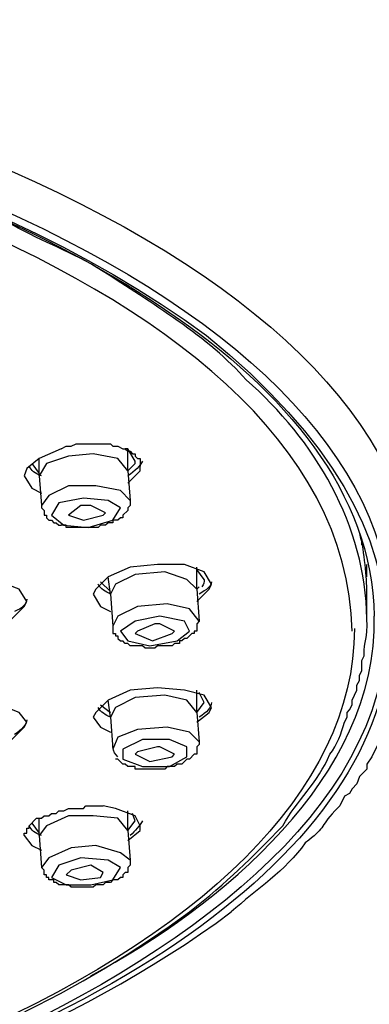
# Model space of a CAD drawing. Extents: x 1489 to 2329, y -261 to 636.
# Drawn here: x 1936 to 1948, y 214 to 248 of the extents above; entities that cross this region are included whole.
import ezdxf

# ---------------------------------------------------------------- set-up
doc = ezdxf.new("R2010")
doc.units = 0
doc.layers.add('dim', color=7, linetype='Continuous', lineweight=15)
doc.layers.add('EBENE_1', color=7, linetype='Continuous')
doc.styles.get("Standard").update_dxf_attribs({"font": 'txt.shx', "bigfont": 'bigfont.shx'})
doc.dimstyles.get("Standard").update_dxf_attribs({"dimtxt": 0.18, "dimasz": 0.18, "dimexe": 0.18, "dimexo": 0.0625, "dimgap": 0.09, "dimtad": 0, "dimtih": 1, "dimtoh": 1, "dimdec": 4, "dimzin": 0, "dimdsep": 46, "dimtxsty": 'Standard', "dimcen": 0.09, "dimadec": 0, "dimazin": 0, "dimtfac": 1, "dimtdec": 4, "dimtofl": 0, "dimtmove": 0, "dimatfit": 0, "dimfxl": 0, "dimtolj": 1, "dimtzin": 0, "dimarcsym": 0})

# ---------------------------------------------------------------- blocks, each defined once
blk = doc.blocks.new('*D33')
at = {"layer": 'Defpoints', "color": 0}
for p in [(1899.641, 265.565), (1972.501, 265.565), (1934.641, 93.164)]:
    blk.add_point(p, dxfattribs=at)
at = {"layer": 'dim', "color": 0, "lineweight": 0}
for p, q in [((1905.641, 265.565), (1978.501, 265.565)), ((1972.501, 99.164), (1972.501, 259.565)), ((1940.641, 93.164), (1978.501, 93.164))]:
    blk.add_line(p, q, dxfattribs=at)
at = {"layer": 'dim', "color": 0}
for points in [[(1971.501, 259.565), (1973.501, 259.565), (1972.501, 265.565)], [(1971.501, 99.164), (1973.501, 99.164), (1972.501, 93.164)]]:
    blk.add_solid(points, dxfattribs=at)
at = {"layer": 'dim', "color": 0, "insert": (1961.001, 179.364), "char_height": 15, "attachment_point": 5, "rotation": 90}
blk.add_mtext('\\A1;172', dxfattribs=at)

msp = doc.modelspace()

# ---------------------------------------------------------------- linework, layer by layer
at = {"layer": 'EBENE_1', "color": 7}
for p, q in [((1939.719, 232.486), (1939.719, 233.248)), ((1936.672, 232.317), (1936.672, 232.911)), ((1939.973, 232.741), (1939.973, 232.825)), ((1936.419, 232.741), (1936.672, 232.402)), ((1939.719, 232.486), (1939.973, 232.741)), ((1939.719, 232.486), (1939.805, 231.471)), ((1936.672, 232.317), (1936.757, 231.301)), ((1938.11, 231.301), (1937.689, 230.963)), ((1947.759, 229.947), (1947.759, 230.033)), ((1942.089, 228.423), (1942.089, 229.185)), ((1942.342, 228.762), (1942.089, 229.101)), ((1947.93, 228.846), (1947.93, 229.271)), ((1939.127, 228.254), (1939.042, 228.846)), ((1938.788, 228.678), (1939.127, 228.339)), ((1942.089, 228.423), (1942.174, 228.509)), ((1942.089, 228.423), (1942.174, 227.324)), ((1947.93, 227.408), (1947.93, 228.423)), ((1939.127, 228.254), (1939.212, 227.155)), ((1942.089, 224.191), (1942.089, 224.953)), ((1942.342, 224.53), (1942.174, 224.869)), ((1938.788, 224.446), (1939.127, 224.191)), ((1939.127, 224.022), (1939.042, 224.614)), ((1942.089, 224.191), (1942.342, 224.53)), ((1939.127, 224.022), (1939.212, 222.923)), ((1942.089, 224.191), (1942.174, 223.176)), ((1939.719, 220.129), (1939.719, 220.806)), ((1939.973, 220.468), (1939.887, 220.721)), ((1936.419, 220.382), (1936.672, 220.045)), ((1936.672, 219.959), (1936.672, 220.552)), ((1939.719, 220.129), (1939.973, 220.468)), ((1936.672, 219.959), (1936.757, 218.86)), ((1939.719, 220.129), (1939.805, 219.113)), ((1938.874, 218.69), (1938.449, 218.944)), ((1936.757, 218.86), (1936.843, 218.774))]:
    msp.add_line(p, q, dxfattribs=at)
for points in [[(1937.435, 233.248), (1936.672, 232.911), (1936.248, 232.572), (1936.165, 232.317)], [(1939.973, 232.825), (1939.719, 233.248), (1939.634, 233.248)], [(1939.719, 232.486), (1939.38, 232.911), (1938.535, 233.079), (1937.689, 232.995), (1936.925, 232.741), (1936.672, 232.317)], [(1939.719, 232.063), (1940.144, 232.486), (1940.144, 232.656)], [(1936.165, 232.317), (1936.419, 231.894), (1936.757, 231.724)], [(1939.805, 231.471), (1939.466, 231.81), (1938.62, 231.979), (1937.689, 231.979), (1937.011, 231.64), (1936.757, 231.301)], [(1936.757, 231.301), (1936.757, 231.217), (1936.843, 231.132), (1936.843, 230.963), (1936.925, 230.963), (1936.925, 230.878), (1937.011, 230.794), (1937.096, 230.794), (1937.179, 230.709), (1937.264, 230.709), (1937.35, 230.625), (1937.435, 230.625)], [(1938.959, 231.048), (1938.449, 231.301), (1938.11, 231.301)], [(1937.689, 230.963), (1938.196, 230.794), (1938.874, 230.963), (1938.959, 231.048)], [(1942.596, 228.593), (1942.342, 229.016), (1941.667, 229.271), (1940.736, 229.271), (1939.805, 229.185), (1939.042, 228.846), (1938.62, 228.423), (1938.535, 228.254)], [(1936.248, 228.001), (1935.994, 228.423), (1935.319, 228.678), (1934.388, 228.762), (1933.457, 228.593), (1932.693, 228.339), (1932.272, 227.917), (1932.186, 227.747)], [(1942.089, 228.423), (1941.75, 228.762), (1940.99, 229.016), (1939.973, 228.932), (1939.295, 228.593), (1939.127, 228.254)], [(1942.089, 228.001), (1942.513, 228.423), (1942.596, 228.593)], [(1938.535, 228.254), (1938.788, 227.831), (1939.127, 227.662)], [(1935.741, 227.408), (1936.165, 227.831), (1936.248, 228.001)], [(1942.174, 227.324), (1941.835, 227.747), (1941.075, 227.917), (1940.058, 227.831), (1939.38, 227.492), (1939.212, 227.155)], [(1939.212, 227.155), (1939.212, 226.9), (1939.295, 226.9), (1939.295, 226.816), (1939.38, 226.816), (1939.38, 226.73), (1939.466, 226.646), (1939.551, 226.646)], [(1942.174, 227.324), (1942.089, 227.239), (1942.089, 226.985), (1942.004, 226.985), (1942.004, 226.9), (1941.921, 226.9), (1941.75, 226.73), (1941.667, 226.73), (1941.582, 226.646), (1941.497, 226.646), (1941.497, 226.562), (1941.328, 226.562), (1941.243, 226.477), (1940.736, 226.477), (1940.651, 226.393), (1940.312, 226.393), (1940.226, 226.477), (1939.805, 226.477), (1939.719, 226.562), (1939.634, 226.562), (1939.551, 226.646)], [(1940.651, 227.239), (1940.058, 226.985), (1939.973, 226.9)], [(1941.328, 226.985), (1940.819, 227.239), (1940.651, 227.239)], [(1939.973, 226.9), (1940.565, 226.646), (1941.243, 226.9), (1941.328, 226.985)], [(1942.596, 224.361), (1942.342, 224.784), (1941.667, 224.953), (1940.736, 225.039), (1939.805, 224.953), (1939.042, 224.614), (1938.62, 224.191), (1938.535, 224.022)], [(1942.089, 224.191), (1941.75, 224.614), (1940.99, 224.784), (1939.973, 224.7), (1939.295, 224.361), (1939.127, 224.022)], [(1936.248, 223.852), (1935.994, 224.191), (1935.319, 224.446), (1934.388, 224.53), (1933.457, 224.361), (1932.693, 224.107), (1932.272, 223.684), (1932.186, 223.515)], [(1942.089, 223.852), (1942.513, 224.191), (1942.596, 224.361)], [(1938.535, 224.022), (1938.788, 223.684), (1939.127, 223.515)], [(1935.741, 223.26), (1936.165, 223.684), (1936.248, 223.852)], [(1942.174, 223.176), (1941.835, 223.515), (1941.075, 223.684), (1940.058, 223.599), (1939.38, 223.345), (1939.212, 222.923)], [(1940.736, 223.007), (1940.058, 222.837), (1939.973, 222.753)], [(1941.328, 222.753), (1940.819, 223.007), (1940.736, 223.007)], [(1939.973, 222.753), (1940.48, 222.498), (1941.243, 222.668), (1941.328, 222.753)], [(1936.165, 219.959), (1936.165, 220.045), (1936.248, 220.045), (1936.248, 220.214), (1936.333, 220.214), (1936.333, 220.298), (1936.587, 220.552), (1936.757, 220.552), (1936.843, 220.637), (1937.011, 220.637), (1937.096, 220.721), (1937.264, 220.721), (1937.35, 220.806), (1937.518, 220.806), (1937.689, 220.89), (1938.196, 220.89), (1938.281, 220.976), (1938.874, 220.976)], [(1940.144, 220.298), (1939.973, 220.637), (1939.295, 220.89), (1938.874, 220.976)], [(1939.719, 220.129), (1939.38, 220.552), (1938.535, 220.637), (1937.689, 220.637), (1936.925, 220.298), (1936.672, 219.959)], [(1939.719, 219.79), (1940.144, 220.129), (1940.144, 220.298)], [(1936.165, 219.959), (1936.419, 219.62), (1936.757, 219.452)], [(1939.805, 219.113), (1939.466, 219.367), (1938.62, 219.62), (1937.771, 219.536), (1937.011, 219.197), (1936.757, 218.86)], [(1938.449, 218.944), (1937.771, 218.774), (1937.603, 218.605)], [(1937.603, 218.605), (1938.11, 218.435), (1938.788, 218.521), (1938.874, 218.69)]]:
    msp.add_lwpolyline(points, dxfattribs=at)
for points in [[(1937.518, 230.625), (1938.364, 230.54), (1939.212, 230.794), (1939.466, 231.217), (1939.042, 231.471), (1938.196, 231.556), (1937.35, 231.387), (1937.096, 230.963), (1937.518, 230.625)], [(1939.719, 226.646), (1940.48, 226.477), (1941.411, 226.646), (1941.835, 226.985), (1941.667, 227.324), (1940.819, 227.492), (1939.973, 227.324), (1939.466, 226.985), (1939.719, 226.646)], [(1939.551, 222.584), (1940.226, 222.33), (1941.158, 222.33), (1941.75, 222.668), (1941.75, 223.007), (1941.158, 223.26), (1940.226, 223.26), (1939.551, 222.923), (1939.551, 222.584)], [(1937.096, 218.521), (1937.603, 218.266), (1938.449, 218.266), (1939.212, 218.435), (1939.466, 218.86), (1939.042, 219.113), (1938.11, 219.197), (1937.35, 218.944), (1937.096, 218.521)]]:
    msp.add_lwpolyline(points, close=True, dxfattribs=at)
for points, knots in [([(1949.368, 244.167), (1948.652, 257.088), (1926.497, 262.975), (1916.697, 264.229), (1899.325, 267.24), (1871.131, 265.613), (1856.346, 254.664)], [0, 0, 0, 0, 1, 1, 1, 2, 2, 2, 2]), ([(1850.082, 244.167), (1850.252, 255.679), (1872.429, 264.989), (1899.683, 264.989), (1927.023, 264.989), (1949.2, 255.679), (1949.368, 244.167)], [0, 0, 0, 0, 1, 1, 1, 2, 2, 2, 2]), ([(1923.13, 209.04), (1935.939, 211.431), (1959.894, 222.917), (1942.428, 237.143), (1926.21, 248.97), (1894.671, 249.802), (1875.814, 245.183), (1862.835, 242.699), (1839.463, 231.049), (1857.108, 216.997), (1864.926, 211.233), (1876.721, 208.427), (1886.225, 207.348), (1892.252, 206.549), (1898.95, 206.283), (1905.016, 206.67), (1908.325, 206.72), (1911.477, 207.115), (1914.749, 207.518), (1916.281, 207.599), (1917.873, 208.047), (1919.405, 208.279), (1919.405, 208.279), (1920.336, 208.447), (1920.336, 208.447), (1920.336, 208.447), (1921.182, 208.617), (1921.182, 208.617), (1921.182, 208.617), (1922.114, 208.786), (1922.114, 208.786), (1922.114, 208.786), (1923.044, 209.04), (1923.044, 209.04), (1923.044, 209.04), (1923.13, 209.04), (1923.13, 209.04), (1923.13, 209.04), (1923.13, 209.04), (1923.13, 209.04)], [0, 0, 0, 0, 1, 1, 1, 2, 2, 2, 3, 3, 3, 4, 4, 4, 5, 5, 5, 6, 6, 6, 7, 7, 7, 8, 8, 8, 9, 9, 9, 10, 10, 10, 11, 11, 11, 12, 12, 12, 13, 13, 13, 13]), ([(1849.744, 228.339), (1849.913, 239.935), (1872.259, 249.245), (1899.683, 249.245), (1927.108, 249.245), (1949.454, 239.935), (1949.707, 228.339)], [0, 0, 0, 0, 1, 1, 1, 2, 2, 2, 2]), ([(1876.322, 245.268), (1892.971, 248.937), (1912.861, 248.693), (1929.139, 243.575), (1935.95, 241.376), (1948.062, 236.063), (1948.184, 227.492)], [0, 0, 0, 0, 1, 1, 1, 2, 2, 2, 2]), ([(1947.423, 226.985), (1947.164, 240.091), (1921.473, 245.797), (1911.618, 246.537), (1895.743, 248.402), (1870.868, 246.573), (1857.7, 236.634)], [0, 0, 0, 0, 1, 1, 1, 2, 2, 2, 2]), ([(1875.222, 209.295), (1859.986, 212.935), (1850.59, 219.79), (1850.59, 227.239), (1850.59, 238.665), (1872.597, 247.977), (1899.683, 247.977), (1926.855, 247.977), (1948.776, 238.665), (1948.776, 227.239), (1948.776, 219.79), (1939.466, 212.935), (1924.229, 209.295)], [0, 0, 0, 0, 1, 1, 1, 2, 2, 2, 3, 3, 3, 4, 4, 4, 4]), ([(1947.93, 227.408), (1947.903, 230.593), (1946.142, 233.568), (1943.783, 235.619), (1942.563, 237.037), (1940.43, 238.333), (1938.874, 239.343), (1937.782, 240.043), (1936.887, 240.293), (1935.741, 240.95), (1935.741, 240.95), (1934.388, 241.628), (1934.388, 241.628), (1934.388, 241.628), (1933.71, 241.882), (1933.71, 241.882), (1933.71, 241.882), (1932.947, 242.221), (1932.947, 242.221), (1932.947, 242.221), (1932.272, 242.474), (1932.272, 242.474), (1932.272, 242.474), (1932.186, 242.474), (1932.186, 242.474)], [0, 0, 0, 0, 1, 1, 1, 2, 2, 2, 3, 3, 3, 4, 4, 4, 5, 5, 5, 6, 6, 6, 7, 7, 7, 8, 8, 8, 8]), ([(1947.506, 227.069), (1947.506, 215.896), (1926.092, 206.84), (1899.683, 206.84), (1873.274, 206.84), (1851.945, 215.896), (1851.945, 227.069), (1851.945, 230.456), (1853.892, 233.756), (1857.785, 236.718)], [0, 0, 0, 0, 1, 1, 1, 2, 2, 2, 3, 3, 3, 3]), ([(1937.435, 233.248), (1937.435, 233.248), (1937.603, 233.333), (1937.603, 233.333), (1937.603, 233.333), (1937.771, 233.333), (1937.771, 233.333), (1937.771, 233.333), (1937.942, 233.417), (1937.942, 233.417), (1937.942, 233.417), (1938.11, 233.417), (1938.11, 233.417), (1938.364, 233.417), (1938.62, 233.417), (1938.874, 233.417), (1938.874, 233.417), (1939.127, 233.417), (1939.127, 233.417), (1939.127, 233.417), (1939.212, 233.333), (1939.212, 233.333), (1939.212, 233.333), (1939.38, 233.333), (1939.38, 233.333), (1939.38, 233.333), (1939.551, 233.248), (1939.551, 233.248), (1939.551, 233.248), (1939.634, 233.248), (1939.634, 233.248), (1939.634, 233.248), (1939.719, 233.164), (1939.719, 233.164), (1939.719, 233.164), (1939.805, 233.164), (1939.805, 233.164), (1939.805, 233.164), (1939.887, 233.079), (1939.887, 233.079), (1939.887, 233.079), (1939.973, 233.079), (1939.973, 233.079), (1939.973, 233.079), (1939.973, 232.995), (1939.973, 232.995), (1939.973, 232.995), (1940.058, 232.911), (1940.058, 232.911), (1940.058, 232.911), (1940.144, 232.911), (1940.144, 232.911), (1940.144, 232.911), (1940.144, 232.656), (1940.144, 232.656)], [0, 0, 0, 0, 1, 1, 1, 2, 2, 2, 3, 3, 3, 4, 4, 4, 5, 5, 5, 6, 6, 6, 7, 7, 7, 8, 8, 8, 9, 9, 9, 10, 10, 10, 11, 11, 11, 12, 12, 12, 13, 13, 13, 14, 14, 14, 15, 15, 15, 16, 16, 16, 17, 17, 17, 18, 18, 18, 18]), ([(1939.805, 231.471), (1939.805, 231.471), (1939.805, 231.301), (1939.805, 231.301), (1939.805, 231.301), (1939.719, 231.217), (1939.719, 231.217), (1939.719, 231.217), (1939.719, 231.132), (1939.719, 231.132), (1939.719, 231.132), (1939.551, 230.963), (1939.551, 230.963), (1939.551, 230.963), (1939.551, 230.878), (1939.551, 230.878), (1939.551, 230.878), (1939.466, 230.878), (1939.466, 230.878), (1939.466, 230.878), (1939.38, 230.794), (1939.38, 230.794), (1939.38, 230.794), (1939.212, 230.794), (1939.212, 230.794), (1939.212, 230.794), (1939.212, 230.709), (1939.212, 230.709), (1939.212, 230.709), (1939.042, 230.709), (1939.042, 230.709), (1939.042, 230.709), (1938.959, 230.625), (1938.959, 230.625), (1938.959, 230.625), (1938.788, 230.625), (1938.788, 230.625), (1938.788, 230.625), (1938.703, 230.54), (1938.703, 230.54), (1938.703, 230.54), (1938.535, 230.54), (1938.535, 230.54), (1938.223, 230.54), (1937.915, 230.54), (1937.603, 230.54), (1937.603, 230.54), (1937.603, 230.625), (1937.603, 230.625), (1937.603, 230.625), (1937.435, 230.625), (1937.435, 230.625)], [0, 0, 0, 0, 1, 1, 1, 2, 2, 2, 3, 3, 3, 4, 4, 4, 5, 5, 5, 6, 6, 6, 7, 7, 7, 8, 8, 8, 9, 9, 9, 10, 10, 10, 11, 11, 11, 12, 12, 12, 13, 13, 13, 14, 14, 14, 15, 15, 15, 16, 16, 16, 17, 17, 17, 17]), ([(1949.622, 228.085), (1949.622, 228.085), (1949.622, 226.985), (1949.622, 226.985), (1949.622, 226.985), (1949.539, 226.816), (1949.539, 226.816), (1949.589, 226.386), (1949.313, 226.03), (1949.368, 225.546), (1949.244, 225.26), (1949.107, 224.621), (1948.944, 224.361), (1948.735, 224.018), (1948.671, 223.621), (1948.437, 223.26), (1948.437, 223.26), (1948.352, 223.176), (1948.352, 223.176), (1948.352, 223.176), (1948.098, 222.668), (1948.098, 222.668), (1948.098, 222.668), (1947.93, 222.414), (1947.93, 222.414), (1947.93, 222.414), (1947.93, 222.245), (1947.93, 222.245), (1947.93, 222.245), (1947.677, 221.991), (1947.677, 221.991), (1947.677, 221.991), (1947.591, 221.736), (1947.591, 221.736), (1947.591, 221.736), (1947.423, 221.568), (1947.423, 221.568), (1947.423, 221.568), (1947.338, 221.399), (1947.338, 221.399), (1947.338, 221.399), (1947.167, 221.313), (1947.167, 221.313), (1947.167, 221.313), (1946.999, 220.976), (1946.999, 220.976), (1946.999, 220.976), (1946.828, 220.806), (1946.828, 220.806), (1946.296, 220.22), (1946.506, 220.222), (1945.814, 219.706), (1945.147, 218.752), (1944.125, 218.101), (1943.274, 217.336)], [0, 0, 0, 0, 1, 1, 1, 2, 2, 2, 3, 3, 3, 4, 4, 4, 5, 5, 5, 6, 6, 6, 7, 7, 7, 8, 8, 8, 9, 9, 9, 10, 10, 10, 11, 11, 11, 12, 12, 12, 13, 13, 13, 14, 14, 14, 15, 15, 15, 16, 16, 16, 17, 17, 17, 18, 18, 18, 18]), ([(1851.437, 227.408), (1851.704, 215.29), (1873.269, 209.361), (1882.246, 208.194), (1899.468, 205.14), (1927.26, 206.505), (1941.835, 217.336)], [0, 0, 0, 0, 1, 1, 1, 2, 2, 2, 2]), ([(1941.835, 217.336), (1943.183, 218.39), (1943.932, 219.156), (1945.051, 220.298), (1945.506, 221.149), (1946.26, 221.779), (1946.66, 222.753), (1946.93, 223.064), (1947.043, 223.482), (1947.167, 223.852), (1947.167, 223.852), (1947.252, 224.022), (1947.252, 224.022), (1947.252, 224.022), (1947.252, 224.191), (1947.252, 224.191), (1947.252, 224.191), (1947.338, 224.277), (1947.338, 224.277), (1947.338, 224.277), (1947.423, 224.446), (1947.423, 224.446), (1947.423, 224.446), (1947.423, 224.614), (1947.423, 224.614), (1947.423, 224.614), (1947.591, 224.953), (1947.591, 224.953), (1947.591, 224.953), (1947.591, 225.123), (1947.591, 225.123), (1947.591, 225.123), (1947.677, 225.292), (1947.677, 225.292), (1947.677, 225.292), (1947.677, 225.462), (1947.677, 225.462), (1947.677, 225.462), (1947.759, 225.631), (1947.759, 225.631), (1947.759, 225.631), (1947.759, 225.969), (1947.759, 225.969), (1947.759, 225.969), (1947.845, 226.138), (1947.845, 226.138), (1947.814, 226.699), (1947.98, 226.672), (1947.93, 227.408)], [0, 0, 0, 0, 1, 1, 1, 2, 2, 2, 3, 3, 3, 4, 4, 4, 5, 5, 5, 6, 6, 6, 7, 7, 7, 8, 8, 8, 9, 9, 9, 10, 10, 10, 11, 11, 11, 12, 12, 12, 13, 13, 13, 14, 14, 14, 15, 15, 15, 16, 16, 16, 16]), ([(1942.174, 223.176), (1942.174, 223.176), (1942.174, 223.092), (1942.174, 223.092), (1942.174, 223.092), (1942.089, 223.007), (1942.089, 223.007), (1942.089, 223.007), (1942.089, 222.753), (1942.089, 222.753), (1942.089, 222.753), (1942.004, 222.753), (1942.004, 222.753), (1942.004, 222.753), (1941.835, 222.584), (1941.835, 222.584), (1941.835, 222.584), (1941.75, 222.584), (1941.75, 222.584), (1941.75, 222.584), (1941.582, 222.414), (1941.582, 222.414), (1941.582, 222.414), (1941.411, 222.414), (1941.411, 222.414), (1941.411, 222.414), (1941.328, 222.33), (1941.328, 222.33), (1941.328, 222.33), (1941.075, 222.33), (1941.075, 222.33), (1941.075, 222.33), (1940.99, 222.245), (1940.99, 222.245), (1940.99, 222.245), (1940.565, 222.245), (1940.565, 222.245), (1940.37, 222.245), (1940.171, 222.245), (1939.973, 222.245), (1939.973, 222.245), (1939.973, 222.33), (1939.973, 222.33), (1939.973, 222.33), (1939.719, 222.33), (1939.719, 222.33), (1939.719, 222.33), (1939.634, 222.414), (1939.634, 222.414), (1939.634, 222.414), (1939.551, 222.414), (1939.551, 222.414), (1939.551, 222.414), (1939.38, 222.584), (1939.38, 222.584), (1939.38, 222.584), (1939.295, 222.584), (1939.295, 222.584)], [0, 0, 0, 0, 1, 1, 1, 2, 2, 2, 3, 3, 3, 4, 4, 4, 5, 5, 5, 6, 6, 6, 7, 7, 7, 8, 8, 8, 9, 9, 9, 10, 10, 10, 11, 11, 11, 12, 12, 12, 13, 13, 13, 14, 14, 14, 15, 15, 15, 16, 16, 16, 17, 17, 17, 18, 18, 18, 19, 19, 19, 19]), ([(1939.805, 219.113), (1939.805, 219.113), (1939.805, 218.944), (1939.805, 218.944), (1939.805, 218.944), (1939.719, 218.86), (1939.719, 218.86), (1939.719, 218.86), (1939.719, 218.69), (1939.719, 218.69), (1939.719, 218.69), (1939.634, 218.69), (1939.634, 218.69), (1939.634, 218.69), (1939.551, 218.605), (1939.551, 218.605), (1939.551, 218.605), (1939.551, 218.521), (1939.551, 218.521), (1939.551, 218.521), (1939.466, 218.521), (1939.466, 218.521), (1939.466, 218.521), (1939.38, 218.435), (1939.38, 218.435), (1939.38, 218.435), (1939.212, 218.435), (1939.212, 218.435), (1939.212, 218.435), (1939.127, 218.351), (1939.127, 218.351), (1939.127, 218.351), (1938.959, 218.351), (1938.959, 218.351), (1938.959, 218.351), (1938.874, 218.266), (1938.874, 218.266), (1938.874, 218.266), (1938.62, 218.266), (1938.62, 218.266), (1938.62, 218.266), (1938.535, 218.182), (1938.535, 218.182), (1938.535, 218.182), (1938.364, 218.182), (1938.364, 218.182), (1938.168, 218.182), (1937.97, 218.182), (1937.771, 218.182), (1937.771, 218.182), (1937.689, 218.266), (1937.689, 218.266), (1937.689, 218.266), (1937.35, 218.266), (1937.35, 218.266), (1937.35, 218.266), (1937.264, 218.351), (1937.264, 218.351), (1937.264, 218.351), (1937.179, 218.351), (1937.179, 218.351), (1937.179, 218.351), (1937.179, 218.435), (1937.179, 218.435), (1937.179, 218.435), (1937.011, 218.435), (1937.011, 218.435), (1937.011, 218.435), (1937.011, 218.521), (1937.011, 218.521), (1937.011, 218.521), (1936.925, 218.521), (1936.925, 218.521), (1936.925, 218.521), (1936.925, 218.605), (1936.925, 218.605), (1936.925, 218.605), (1936.843, 218.605), (1936.843, 218.605), (1936.843, 218.605), (1936.843, 218.774), (1936.843, 218.774)], [0, 0, 0, 0, 1, 1, 1, 2, 2, 2, 3, 3, 3, 4, 4, 4, 5, 5, 5, 6, 6, 6, 7, 7, 7, 8, 8, 8, 9, 9, 9, 10, 10, 10, 11, 11, 11, 12, 12, 12, 13, 13, 13, 14, 14, 14, 15, 15, 15, 16, 16, 16, 17, 17, 17, 18, 18, 18, 19, 19, 19, 20, 20, 20, 21, 21, 21, 22, 22, 22, 23, 23, 23, 24, 24, 24, 25, 25, 25, 26, 26, 26, 27, 27, 27, 27])]:
    msp.add_open_spline(points, degree=3, knots=knots, dxfattribs=at)
for points in [[(1940.226, 232.825), (1940.144, 232.656), (1939.973, 232.486), (1939.719, 232.317)], [(1936.757, 232.317), (1936.504, 232.402), (1936.419, 232.486), (1936.333, 232.656)], [(1947.93, 228.423), (1947.916, 228.926), (1947.828, 229.895), (1947.677, 230.37)], [(1942.342, 228.762), (1942.342, 228.678), (1942.342, 228.593), (1942.26, 228.509)], [(1939.127, 228.254), (1938.959, 228.339), (1938.788, 228.423), (1938.703, 228.593)], [(1942.596, 228.678), (1942.596, 228.509), (1942.428, 228.423), (1942.174, 228.254)], [(1936.248, 228.085), (1936.248, 227.917), (1936.08, 227.747), (1935.826, 227.662)], [(1938.449, 215.135), (1942.877, 217.519), (1948.31, 221.953), (1948.184, 227.492)], [(1939.127, 224.022), (1938.959, 224.107), (1938.788, 224.191), (1938.703, 224.361)], [(1942.596, 224.53), (1942.596, 224.361), (1942.428, 224.191), (1942.174, 224.022)], [(1936.248, 223.938), (1936.248, 223.768), (1936.08, 223.599), (1935.826, 223.429)], [(1939.38, 222.668), (1939.295, 222.753), (1939.212, 222.837), (1939.212, 223.007)], [(1936.757, 219.959), (1936.504, 220.045), (1936.419, 220.129), (1936.333, 220.298)], [(1940.226, 220.468), (1940.144, 220.298), (1939.973, 220.129), (1939.805, 219.959)], [(1924.4, 209.209), (1931.07, 210.842), (1937.73, 213.203), (1943.274, 217.336)]]:
    msp.add_open_spline(points, degree=3, dxfattribs=at)

# ---------------------------------------------------------------- dimensions: what is measured, and where the dimension line sits
at = {"layer": 'dim'}
dim = msp.add_linear_dim(base=(1972.501, 265.565), p1=(1934.641, 93.164), p2=(1899.641, 265.565), angle=90, dimstyle='Standard', override={"dimtxt": 15, "dimasz": 6, "dimexe": 6, "dimexo": 6, "dimgap": 4, "dimtad": 1, "dimtih": 0, "dimtoh": 0, "dimdec": 0, "dimdsep": 0, "dimcen": 6, "dimtdec": 0, "dimatfit": 3, "dimlwd": 0, "dimlwe": 0}, dxfattribs=at)
dim.commit()
dim.dimension.update_dxf_attribs({"geometry": '*D33', "text_midpoint": (1961.001, 179.364)})

doc.saveas('drawing.dxf')
